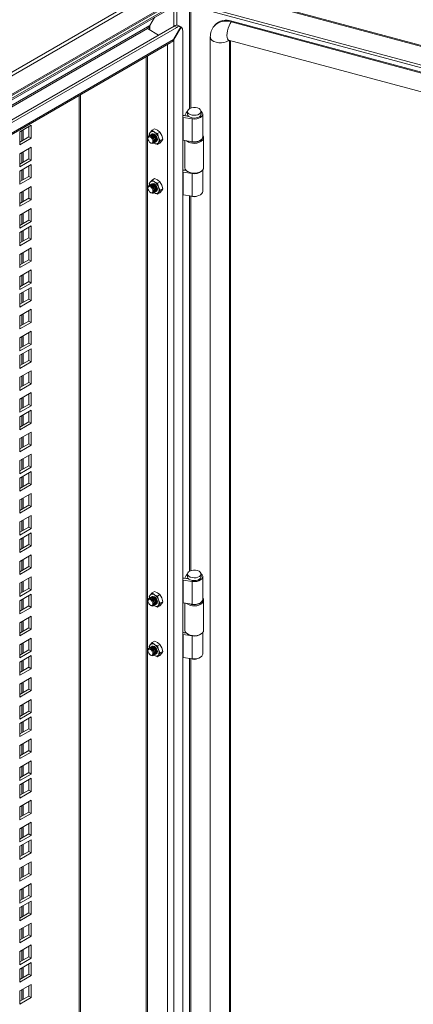
# Model space of a CAD drawing. Units: millimetres. Extents: x 63 to 8538, y 73 to 6060.
# Drawn here: x 6074 to 6260, y 4780 to 5246 of the extents above; entities that cross this region are included whole.
import ezdxf

# ---------------------------------------------------------------- set-up
doc = ezdxf.new("R2010")
doc.units = ezdxf.units.MM
doc.header["$LTSCALE"] = 5

msp = doc.modelspace()

# ---------------------------------------------------------------- linework, layer by layer
at = {"linetype": 'Continuous', "lineweight": 18}
for p, q in [((5337.88, 4798.58), (6212.15, 5303.29)), ((6212.68, 5301.9), (5338.21, 4797.08)), ((5338.13, 4787.62), (6211.9, 5292.04)), ((5338.21, 4788.37), (6212.68, 5293.19)), ((6169.97, 5266.58), (5352.64, 4794.74)), ((5353.15, 4794.33), (6168.59, 5265.08)), ((6644.29, 5131.14), (6161.64, 5261.07)), ((6644.67, 5131.49), (6162.18, 5261.38)), ((6151.16, 5255.02), (6638.41, 5123.86)), ((6146.88, 5243.06), (6146.88, 5252.55)), ((6148.33, 5243.57), (6148.33, 5253.38)), ((6149.62, 5254.13), (6638.41, 5122.55)), ((6154.21, 5252.89), (6154.21, 5204.05)), ((6154.85, 5204.35), (6154.85, 5252.72)), ((6137.68, 5247.23), (6135.46, 5243.39)), ((6135.56, 5243.33), (6137.88, 5247.35)), ((6174.35, 5245.54), (6174.02, 5245.12)), ((6624.61, 5124.33), (6174.35, 5245.54)), ((6135.46, 5243.39), (5781.38, 5038.98)), ((5781.72, 5038.4), (6134.33, 5241.95)), ((6147.1, 5243.18), (5791.57, 5037.94)), ((6148.23, 5242.53), (5792.7, 5037.29)), ((6139.64, 5238.88), (6134.33, 5241.95)), ((6135.56, 5241.24), (6135.56, 5243.33)), ((6150.18, 5242.76), (6146.77, 5236.86)), ((6146.87, 5236.8), (6150.28, 5242.7)), ((6147.1, 5243.18), (6148.23, 5242.53)), ((6149.05, 5243.41), (6150.18, 5242.76)), ((6150.18, 5242.76), (6150.28, 5242.7)), ((6151.06, 4679.77), (6151.06, 5240.9)), ((6166.26, 5243.58), (6165.93, 5243.16)), ((6624.27, 5123.91), (6174.02, 5245.12)), ((5792.7, 5032.45), (6146.77, 5236.86)), ((6146.87, 5236.8), (6146.53, 5236.45)), ((6146.87, 5236.8), (6146.87, 4679.04)), ((6164.14, 5237.99), (6164.14, 4688.62)), ((6172.77, 5236.56), (6592.12, 5123.68)), ((6173.29, 4687.45), (6173.29, 5236.42)), ((6173.63, 4687.87), (6173.63, 5236.33)), ((5792.41, 5031.58), (6145.4, 5235.36)), ((6143.93, 5234.51), (6143.93, 4680.74)), ((6133.82, 5228.67), (6133.82, 4686.46)), ((6134.43, 5229.03), (6134.43, 4686.22)), ((6102.07, 4691.66), (6102.07, 5210.35)), ((6102.68, 4692.51), (6102.68, 5210.7)), ((6151.31, 5199.89), (6155.51, 5199.25)), ((6151.31, 5199.89), (6151.31, 5189.12)), ((6151.73, 5200.79), (6153.88, 5200.45)), ((6152.07, 5200.85), (6152.7, 5202.11)), ((6153.61, 5200.59), (6152.07, 5200.85)), ((6152.07, 5200.73), (6152.07, 5200.85)), ((6153.34, 5202.78), (6153.34, 5201.48)), ((6153.61, 5200.59), (6153.65, 5200.68)), ((6153.61, 5200.5), (6153.61, 5200.59)), ((6155.51, 5199.25), (6155.51, 5188.47)), ((6159.74, 5201.48), (6159.74, 5202.78)), ((6160.54, 5190.7), (6160.54, 5201.48)), ((6079.36, 5196.27), (6073.98, 5193.17)), ((6075.6, 5189.2), (6075.6, 5194.1)), ((6078.23, 5190.71), (6078.23, 5195.61)), ((6079.36, 5190.06), (6079.36, 5196.27)), ((6136.55, 5193.85), (6137.67, 5194.5)), ((6137.67, 5194.5), (6139.18, 5193.86)), ((6073.98, 5193.17), (6073.98, 5186.96)), ((6073.98, 5188.27), (6078.23, 5190.71)), ((6073.98, 5186.96), (6079.36, 5190.06)), ((6074.92, 5193.7), (6074.92, 5188.8)), ((6078.23, 5190.71), (6079.36, 5190.06)), ((6134.62, 5190.25), (6134.62, 5189.96)), ((6135.24, 5191.99), (6135.69, 5192.81)), ((6135.4, 5191.38), (6135.24, 5191.99)), ((6135.46, 5191.41), (6135.39, 5191.37)), ((6135.69, 5192.81), (6136.55, 5193.85)), ((6135.88, 5191.66), (6135.81, 5191.62)), ((6136.31, 5191.9), (6136.23, 5191.86)), ((6137.65, 5192.98), (6136.55, 5193.85)), ((6139.16, 5192.35), (6137.65, 5192.98)), ((6140.28, 5192.99), (6139.16, 5192.35)), ((6139.16, 5192.35), (6139.61, 5190.55)), ((6139.18, 5193.86), (6140.28, 5192.99)), ((6139.61, 5190.55), (6140.47, 5188.98)), ((6140.28, 5192.99), (6141.14, 5191.43)), ((6141.59, 5189.63), (6140.47, 5188.98)), ((6141.14, 5191.43), (6141.59, 5189.63)), ((6141.59, 5189.63), (6141.14, 5188.81)), ((6160.94, 5176.11), (6160.94, 5190.26)), ((6079.36, 5185.88), (6073.98, 5182.78)), ((6078.23, 5180.33), (6078.23, 5185.23)), ((6079.36, 5179.68), (6079.36, 5185.88)), ((6135.78, 5187.95), (6136.03, 5187.81)), ((6137.39, 5187.91), (6137.46, 5187.95)), ((6137.65, 5187.76), (6137.4, 5187.92)), ((6137.65, 5187.76), (6137.43, 5187.93)), ((6139.16, 5187.12), (6137.65, 5187.76)), ((6137.81, 5188.15), (6137.88, 5188.19)), ((6138.23, 5188.4), (6138.31, 5188.44)), ((6139.61, 5187.93), (6139.16, 5187.12)), ((6139.16, 5187.12), (6140.28, 5187.77)), ((6140.47, 5188.98), (6139.61, 5187.93)), ((6141.14, 5188.81), (6140.28, 5187.77)), ((6155.51, 5188.47), (6151.31, 5189.12)), ((6152.14, 5188.99), (6152.14, 5176.11)), ((6073.98, 5182.78), (6073.98, 5176.57)), ((6073.98, 5177.88), (6078.23, 5180.33)), ((6074.92, 5183.32), (6074.92, 5178.42)), ((6075.6, 5178.81), (6075.6, 5183.71)), ((6078.23, 5180.33), (6079.36, 5179.68)), ((6073.98, 5176.57), (6079.36, 5179.68)), ((6079.36, 5177.62), (6073.98, 5174.52)), ((6078.23, 5172.07), (6078.23, 5176.96)), ((6079.36, 5171.41), (6079.36, 5177.62)), ((6152.07, 5175.04), (6152.29, 5175.48)), ((6073.98, 5174.52), (6073.98, 5168.31)), ((6073.98, 5169.62), (6078.23, 5172.07)), ((6073.98, 5168.31), (6079.36, 5171.41)), ((6074.92, 5175.05), (6074.92, 5170.15)), ((6075.6, 5170.55), (6075.6, 5175.45)), ((6078.23, 5172.07), (6079.36, 5171.41)), ((6136.55, 5170.34), (6137.67, 5170.99)), ((6137.67, 5170.99), (6139.18, 5170.35)), ((6151.31, 5174.09), (6155.51, 5173.44)), ((6151.31, 5174.09), (6151.31, 5163.31)), ((6152.75, 5174.83), (6151.73, 5174.98)), ((6152.63, 5174.95), (6152.07, 5175.04)), ((6152.07, 5174.93), (6152.07, 5175.04)), ((6153.43, 5174.32), (6153.72, 5174.16)), ((6155.51, 5162.66), (6155.51, 5173.44)), ((6159.37, 5174.16), (6159.66, 5174.32)), ((6160.54, 5164.9), (6160.54, 5175.06)), ((6079.36, 5167.23), (6073.98, 5164.13)), ((6078.23, 5161.68), (6078.23, 5166.58)), ((6079.36, 5161.03), (6079.36, 5167.23)), ((6134.62, 5166.74), (6134.62, 5166.45)), ((6135.69, 5169.29), (6135.24, 5168.48)), ((6135.24, 5168.48), (6135.4, 5167.84)), ((6135.46, 5167.9), (6135.39, 5167.85)), ((6136.55, 5170.34), (6135.69, 5169.29)), ((6135.88, 5168.14), (6135.81, 5168.1)), ((6136.31, 5168.39), (6136.23, 5168.34)), ((6137.65, 5169.47), (6136.55, 5170.34)), ((6139.16, 5168.83), (6137.65, 5169.47)), ((6140.28, 5169.48), (6139.16, 5168.83)), ((6139.61, 5167.03), (6139.16, 5168.83)), ((6139.18, 5170.35), (6140.28, 5169.48)), ((6140.47, 5165.46), (6139.61, 5167.03)), ((6141.14, 5167.91), (6140.28, 5169.48)), ((6141.59, 5166.11), (6141.14, 5167.91)), ((6073.98, 5164.13), (6073.98, 5157.92)), ((6073.98, 5159.23), (6078.23, 5161.68)), ((6074.92, 5164.67), (6074.92, 5159.77)), ((6075.6, 5160.16), (6075.6, 5165.06)), ((6078.23, 5161.68), (6079.36, 5161.03)), ((6135.78, 5164.43), (6136.03, 5164.29)), ((6137.39, 5164.39), (6137.46, 5164.43)), ((6137.65, 5164.24), (6137.4, 5164.4)), ((6137.43, 5164.42), (6137.65, 5164.24)), ((6137.65, 5164.24), (6139.16, 5163.6)), ((6137.81, 5164.64), (6137.88, 5164.68)), ((6138.23, 5164.88), (6138.31, 5164.92)), ((6139.16, 5163.6), (6139.61, 5164.42)), ((6140.28, 5164.25), (6139.16, 5163.6)), ((6139.61, 5164.42), (6140.47, 5165.46)), ((6140.28, 5164.25), (6141.14, 5165.3)), ((6141.59, 5166.11), (6140.47, 5165.46)), ((6141.14, 5165.3), (6141.59, 5166.11)), ((6155.51, 5162.66), (6151.31, 5163.31)), ((6154.21, 5162.87), (6154.21, 4985.22)), ((6154.85, 4985.52), (6154.85, 5162.77)), ((6073.98, 5157.92), (6079.36, 5161.03)), ((6079.36, 5156.84), (6073.98, 5153.74)), ((6079.36, 5150.64), (6079.36, 5156.84)), ((6073.98, 5153.74), (6073.98, 5147.54)), ((6074.92, 5154.28), (6074.92, 5149.38)), ((6075.6, 5149.77), (6075.6, 5154.67)), ((6078.23, 5151.29), (6078.23, 5156.19)), ((6073.98, 5148.84), (6078.23, 5151.29)), ((6073.98, 5147.54), (6079.36, 5150.64)), ((6079.36, 5148.58), (6073.98, 5145.48)), ((6078.23, 5151.29), (6079.36, 5150.64)), ((6078.23, 5143.03), (6078.23, 5147.93)), ((6079.36, 5142.38), (6079.36, 5148.58)), ((6073.98, 5145.48), (6073.98, 5139.27)), ((6073.98, 5140.58), (6078.23, 5143.03)), ((6074.92, 5146.02), (6074.92, 5141.12)), ((6075.6, 5141.51), (6075.6, 5146.41)), ((6078.23, 5143.03), (6079.36, 5142.38)), ((6073.98, 5139.27), (6079.36, 5142.38)), ((6079.36, 5138.2), (6073.98, 5135.09)), ((6079.36, 5131.99), (6079.36, 5138.2)), ((6073.98, 5135.09), (6073.98, 5128.89)), ((6074.92, 5135.63), (6074.92, 5130.73)), ((6075.6, 5131.12), (6075.6, 5136.02)), ((6078.23, 5132.64), (6078.23, 5137.54)), ((6073.98, 5130.19), (6078.23, 5132.64)), ((6073.98, 5128.89), (6079.36, 5131.99)), ((6078.23, 5132.64), (6079.36, 5131.99)), ((6079.36, 5127.81), (6073.98, 5124.71)), ((6073.98, 5124.71), (6073.98, 5118.5)), ((6074.92, 5125.25), (6074.92, 5120.35)), ((6075.6, 5120.74), (6075.6, 5125.64)), ((6078.23, 5122.26), (6078.23, 5127.16)), ((6079.36, 5121.6), (6079.36, 5127.81)), ((6073.98, 5119.81), (6078.23, 5122.26)), ((6073.98, 5118.5), (6079.36, 5121.6)), ((6078.23, 5122.26), (6079.36, 5121.6)), ((6079.36, 5119.55), (6073.98, 5116.44)), ((6073.98, 5116.44), (6073.98, 5110.24)), ((6074.92, 5116.98), (6074.92, 5112.08)), ((6075.6, 5112.47), (6075.6, 5117.37)), ((6078.23, 5113.99), (6078.23, 5118.89)), ((6079.36, 5113.34), (6079.36, 5119.55)), ((6073.98, 5111.54), (6078.23, 5113.99)), ((6073.98, 5110.24), (6079.36, 5113.34)), ((6078.23, 5113.99), (6079.36, 5113.34)), ((6079.36, 5109.16), (6073.98, 5106.06)), ((6073.98, 5106.06), (6073.98, 5099.85)), ((6074.92, 5106.6), (6074.92, 5101.7)), ((6075.6, 5102.09), (6075.6, 5106.99)), ((6078.23, 5103.61), (6078.23, 5108.51)), ((6079.36, 5102.95), (6079.36, 5109.16)), ((6073.98, 5101.16), (6078.23, 5103.61)), ((6073.98, 5099.85), (6079.36, 5102.95)), ((6078.23, 5103.61), (6079.36, 5102.95)), ((6079.36, 5098.77), (6073.98, 5095.67)), ((6075.6, 5091.7), (6075.6, 5096.6)), ((6078.23, 5093.22), (6078.23, 5098.12)), ((6079.36, 5092.57), (6079.36, 5098.77)), ((6073.98, 5095.67), (6073.98, 5089.46)), ((6073.98, 5090.77), (6078.23, 5093.22)), ((6073.98, 5089.46), (6079.36, 5092.57)), ((6074.92, 5096.21), (6074.92, 5091.31)), ((6078.23, 5093.22), (6079.36, 5092.57)), ((6079.36, 5090.51), (6073.98, 5087.41)), ((6073.98, 5087.41), (6073.98, 5081.2)), ((6074.92, 5087.95), (6074.92, 5083.05)), ((6075.6, 5083.44), (6075.6, 5088.34)), ((6078.23, 5084.96), (6078.23, 5089.86)), ((6079.36, 5084.3), (6079.36, 5090.51)), ((6073.98, 5082.51), (6078.23, 5084.96)), ((6073.98, 5081.2), (6079.36, 5084.3)), ((6078.23, 5084.96), (6079.36, 5084.3)), ((6079.36, 5080.12), (6073.98, 5077.02)), ((6075.6, 5073.05), (6075.6, 5077.95)), ((6078.23, 5074.57), (6078.23, 5079.47)), ((6079.36, 5073.92), (6079.36, 5080.12)), ((6073.98, 5077.02), (6073.98, 5070.81)), ((6073.98, 5072.12), (6078.23, 5074.57)), ((6073.98, 5070.81), (6079.36, 5073.92)), ((6074.92, 5077.56), (6074.92, 5072.66)), ((6078.23, 5074.57), (6079.36, 5073.92)), ((6079.36, 5069.74), (6073.98, 5066.63)), ((6078.23, 5064.18), (6078.23, 5069.08)), ((6079.36, 5063.53), (6079.36, 5069.74)), ((6073.98, 5066.63), (6073.98, 5060.43)), ((6073.98, 5061.73), (6078.23, 5064.18)), ((6074.92, 5067.17), (6074.92, 5062.27)), ((6075.6, 5062.67), (6075.6, 5067.56)), ((6078.23, 5064.18), (6079.36, 5063.53)), ((6073.98, 5060.43), (6079.36, 5063.53)), ((6079.36, 5061.47), (6073.98, 5058.37)), ((6075.6, 5054.4), (6075.6, 5059.3)), ((6078.23, 5055.92), (6078.23, 5060.82)), ((6079.36, 5055.27), (6079.36, 5061.47)), ((6073.98, 5058.37), (6073.98, 5052.16)), ((6073.98, 5053.47), (6078.23, 5055.92)), ((6073.98, 5052.16), (6079.36, 5055.27)), ((6074.92, 5058.91), (6074.92, 5054.01)), ((6078.23, 5055.92), (6079.36, 5055.27)), ((6079.36, 5051.09), (6073.98, 5047.98)), ((6078.23, 5045.53), (6078.23, 5050.43)), ((6079.36, 5044.88), (6079.36, 5051.09)), ((6073.98, 5047.98), (6073.98, 5041.78)), ((6073.98, 5043.08), (6078.23, 5045.53)), ((6074.92, 5048.52), (6074.92, 5043.62)), ((6075.6, 5044.02), (6075.6, 5048.91)), ((6078.23, 5045.53), (6079.36, 5044.88)), ((6073.98, 5041.78), (6079.36, 5044.88)), ((6079.36, 5040.7), (6073.98, 5037.6)), ((6079.36, 5034.49), (6079.36, 5040.7)), ((6073.98, 5037.6), (6073.98, 5031.39)), ((6074.92, 5038.14), (6074.92, 5033.24)), ((6075.6, 5033.63), (6075.6, 5038.53)), ((6078.23, 5035.15), (6078.23, 5040.05)), ((6073.98, 5032.7), (6078.23, 5035.15)), ((6073.98, 5031.39), (6079.36, 5034.49)), ((6079.36, 5032.44), (6073.98, 5029.33)), ((6078.23, 5035.15), (6079.36, 5034.49)), ((6078.23, 5026.88), (6078.23, 5031.78)), ((6079.36, 5026.23), (6079.36, 5032.44)), ((6073.98, 5029.33), (6073.98, 5023.13)), ((6073.98, 5024.43), (6078.23, 5026.88)), ((6074.92, 5029.87), (6074.92, 5024.97)), ((6075.6, 5025.37), (6075.6, 5030.27)), ((6078.23, 5026.88), (6079.36, 5026.23)), ((6073.98, 5023.13), (6079.36, 5026.23)), ((6079.36, 5022.05), (6073.98, 5018.95)), ((6079.36, 5015.84), (6079.36, 5022.05)), ((6073.98, 5018.95), (6073.98, 5012.74)), ((6074.92, 5019.49), (6074.92, 5014.59)), ((6075.6, 5014.98), (6075.6, 5019.88)), ((6078.23, 5016.5), (6078.23, 5021.4)), ((6073.98, 5014.05), (6078.23, 5016.5)), ((6073.98, 5012.74), (6079.36, 5015.84)), ((6078.23, 5016.5), (6079.36, 5015.84)), ((6079.36, 5011.66), (6073.98, 5008.56)), ((6073.98, 5008.56), (6073.98, 5002.36)), ((6074.92, 5009.1), (6074.92, 5004.2)), ((6075.6, 5004.59), (6075.6, 5009.49)), ((6078.23, 5006.11), (6078.23, 5011.01)), ((6079.36, 5005.46), (6079.36, 5011.66)), ((6073.98, 5003.66), (6078.23, 5006.11)), ((6073.98, 5002.36), (6079.36, 5005.46)), ((6079.36, 5003.4), (6073.98, 5000.3)), ((6078.23, 5006.11), (6079.36, 5005.46)), ((6079.36, 4997.19), (6079.36, 5003.4)), ((6073.98, 5000.3), (6073.98, 4994.09)), ((6074.92, 5000.84), (6074.92, 4995.94)), ((6075.6, 4996.33), (6075.6, 5001.23)), ((6078.23, 4997.85), (6078.23, 5002.75)), ((6073.98, 4995.4), (6078.23, 4997.85)), ((6073.98, 4994.09), (6079.36, 4997.19)), ((6078.23, 4997.85), (6079.36, 4997.19)), ((6079.36, 4993.01), (6073.98, 4989.91)), ((6073.98, 4989.91), (6073.98, 4983.71)), ((6074.92, 4990.45), (6074.92, 4985.55)), ((6075.6, 4985.94), (6075.6, 4990.84)), ((6078.23, 4987.46), (6078.23, 4992.36)), ((6079.36, 4986.81), (6079.36, 4993.01)), ((6073.98, 4985.01), (6078.23, 4987.46)), ((6073.98, 4983.71), (6079.36, 4986.81)), ((6078.23, 4987.46), (6079.36, 4986.81)), ((6079.36, 4982.63), (6073.98, 4979.53)), ((6074.92, 4980.06), (6074.92, 4975.16)), ((6075.6, 4975.56), (6075.6, 4980.46)), ((6078.23, 4977.08), (6078.23, 4981.97)), ((6079.36, 4976.42), (6079.36, 4982.63)), ((6151.31, 4981.06), (6155.51, 4980.41)), ((6151.31, 4981.06), (6151.31, 4970.28)), ((6151.73, 4981.95), (6153.88, 4981.62)), ((6152.07, 4982.01), (6152.7, 4983.28)), ((6153.61, 4981.76), (6152.07, 4982.01)), ((6152.07, 4981.9), (6152.07, 4982.01)), ((6153.34, 4983.95), (6153.34, 4982.64)), ((6153.61, 4981.76), (6153.65, 4981.85)), ((6153.61, 4981.66), (6153.61, 4981.76)), ((6155.51, 4980.41), (6155.51, 4969.63)), ((6159.74, 4982.64), (6159.74, 4983.95)), ((6160.54, 4971.87), (6160.54, 4982.64)), ((6073.98, 4979.53), (6073.98, 4973.32)), ((6073.98, 4974.63), (6078.23, 4977.08)), ((6073.98, 4973.32), (6079.36, 4976.42)), ((6078.23, 4977.08), (6079.36, 4976.42)), ((6136.55, 4975.02), (6137.67, 4975.67)), ((6137.67, 4975.67), (6139.18, 4975.03)), ((6079.36, 4974.36), (6073.98, 4971.26)), ((6073.98, 4971.26), (6073.98, 4965.06)), ((6074.92, 4971.8), (6074.92, 4966.9)), ((6075.6, 4967.29), (6075.6, 4972.19)), ((6078.23, 4968.81), (6078.23, 4973.71)), ((6079.36, 4968.16), (6079.36, 4974.36)), ((6134.62, 4971.42), (6134.62, 4971.13)), ((6135.24, 4973.16), (6135.69, 4973.97)), ((6135.4, 4972.54), (6135.24, 4973.16)), ((6135.46, 4972.58), (6135.39, 4972.54)), ((6135.69, 4973.97), (6136.55, 4975.02)), ((6135.88, 4972.82), (6135.81, 4972.78)), ((6136.31, 4973.07), (6136.23, 4973.03)), ((6137.65, 4974.15), (6136.55, 4975.02)), ((6139.16, 4973.51), (6137.65, 4974.15)), ((6140.28, 4974.16), (6139.16, 4973.51)), ((6139.16, 4973.51), (6139.61, 4971.71)), ((6139.18, 4975.03), (6140.28, 4974.16)), ((6139.61, 4971.71), (6140.47, 4970.15)), ((6140.28, 4974.16), (6141.14, 4972.59)), ((6141.59, 4970.79), (6140.47, 4970.15)), ((6141.14, 4972.59), (6141.59, 4970.79)), ((6141.59, 4970.79), (6141.14, 4969.98)), ((6160.94, 4957.28), (6160.94, 4971.42)), ((6073.98, 4966.36), (6078.23, 4968.81)), ((6073.98, 4965.06), (6079.36, 4968.16)), ((6078.23, 4968.81), (6079.36, 4968.16)), ((6135.78, 4969.12), (6136.03, 4968.97)), ((6137.39, 4969.07), (6137.46, 4969.12)), ((6137.65, 4968.92), (6137.4, 4969.08)), ((6137.65, 4968.92), (6137.43, 4969.1)), ((6139.16, 4968.29), (6137.65, 4968.92)), ((6137.81, 4969.32), (6137.88, 4969.36)), ((6138.23, 4969.56), (6138.31, 4969.61)), ((6139.61, 4969.1), (6139.16, 4968.29)), ((6139.16, 4968.29), (6140.28, 4968.93)), ((6140.47, 4970.15), (6139.61, 4969.1)), ((6141.14, 4969.98), (6140.28, 4968.93)), ((6155.51, 4969.63), (6151.31, 4970.28)), ((6152.14, 4970.16), (6152.14, 4957.28)), ((6079.36, 4963.98), (6073.98, 4960.88)), ((6074.92, 4961.41), (6074.92, 4956.51)), ((6075.6, 4956.91), (6075.6, 4961.81)), ((6078.23, 4958.43), (6078.23, 4963.32)), ((6079.36, 4957.77), (6079.36, 4963.98)), ((6073.98, 4960.88), (6073.98, 4954.67)), ((6073.98, 4955.98), (6078.23, 4958.43)), ((6073.98, 4954.67), (6079.36, 4957.77)), ((6078.23, 4958.43), (6079.36, 4957.77)), ((6152.07, 4956.21), (6152.29, 4956.64)), ((6079.36, 4953.59), (6073.98, 4950.49)), ((6078.23, 4948.04), (6078.23, 4952.94)), ((6079.36, 4947.39), (6079.36, 4953.59)), ((6136.55, 4951.5), (6137.67, 4952.15)), ((6137.67, 4952.15), (6139.18, 4951.52)), ((6151.31, 4955.26), (6155.51, 4954.61)), ((6151.31, 4955.26), (6151.31, 4944.48)), ((6152.75, 4955.99), (6151.73, 4956.15)), ((6152.63, 4956.12), (6152.07, 4956.21)), ((6152.07, 4956.1), (6152.07, 4956.21)), ((6153.43, 4955.49), (6153.72, 4955.32)), ((6155.51, 4943.83), (6155.51, 4954.61)), ((6159.37, 4955.32), (6159.66, 4955.49)), ((6160.54, 4946.06), (6160.54, 4956.22)), ((6073.98, 4950.49), (6073.98, 4944.28)), ((6073.98, 4945.59), (6078.23, 4948.04)), ((6073.98, 4944.28), (6079.36, 4947.39)), ((6074.92, 4951.03), (6074.92, 4946.13)), ((6075.6, 4946.52), (6075.6, 4951.42)), ((6078.23, 4948.04), (6079.36, 4947.39)), ((6134.62, 4947.9), (6134.62, 4947.61)), ((6135.69, 4950.46), (6135.24, 4949.65)), ((6135.24, 4949.65), (6135.4, 4949.03)), ((6135.46, 4949.06), (6135.39, 4949.02)), ((6136.55, 4951.5), (6135.69, 4950.46)), ((6135.88, 4949.31), (6135.81, 4949.27)), ((6136.31, 4949.55), (6136.23, 4949.51)), ((6137.65, 4950.63), (6136.55, 4951.5)), ((6139.16, 4950), (6137.65, 4950.63)), ((6140.28, 4950.64), (6139.16, 4950)), ((6139.61, 4948.2), (6139.16, 4950)), ((6139.18, 4951.52), (6140.28, 4950.64)), ((6140.47, 4946.63), (6139.61, 4948.2)), ((6141.14, 4949.08), (6140.28, 4950.64)), ((6141.59, 4947.28), (6140.47, 4946.63)), ((6141.59, 4947.28), (6141.14, 4949.08)), ((6141.14, 4946.46), (6141.59, 4947.28)), ((6079.36, 4945.33), (6073.98, 4942.23)), ((6074.92, 4942.76), (6074.92, 4937.87)), ((6075.6, 4938.26), (6075.6, 4943.16)), ((6078.23, 4939.78), (6078.23, 4944.68)), ((6079.36, 4939.12), (6079.36, 4945.33)), ((6135.78, 4945.6), (6136.03, 4945.46)), ((6137.39, 4945.56), (6137.46, 4945.6)), ((6137.65, 4945.41), (6137.4, 4945.57)), ((6137.43, 4945.58), (6137.65, 4945.41)), ((6137.65, 4945.41), (6139.16, 4944.77)), ((6137.81, 4945.8), (6137.88, 4945.84)), ((6138.23, 4946.05), (6138.31, 4946.09)), ((6139.16, 4944.77), (6139.61, 4945.58)), ((6140.28, 4945.42), (6139.16, 4944.77)), ((6139.61, 4945.58), (6140.47, 4946.63)), ((6140.28, 4945.42), (6141.14, 4946.46)), ((6155.51, 4943.83), (6151.31, 4944.48)), ((6154.21, 4944.03), (6154.21, 4766.38)), ((6154.85, 4766.68), (6154.85, 4943.93)), ((6073.98, 4942.23), (6073.98, 4936.02)), ((6073.98, 4937.33), (6078.23, 4939.78)), ((6073.98, 4936.02), (6079.36, 4939.12)), ((6078.23, 4939.78), (6079.36, 4939.12)), ((6079.36, 4934.94), (6073.98, 4931.84)), ((6078.23, 4929.39), (6078.23, 4934.29)), ((6079.36, 4928.74), (6079.36, 4934.94)), ((6073.98, 4931.84), (6073.98, 4925.63)), ((6073.98, 4926.94), (6078.23, 4929.39)), ((6073.98, 4925.63), (6079.36, 4928.74)), ((6074.92, 4932.38), (6074.92, 4927.48)), ((6075.6, 4927.87), (6075.6, 4932.77)), ((6078.23, 4929.39), (6079.36, 4928.74)), ((6079.36, 4924.56), (6073.98, 4921.45)), ((6078.23, 4919), (6078.23, 4923.9)), ((6079.36, 4918.35), (6079.36, 4924.56)), ((6073.98, 4921.45), (6073.98, 4915.25)), ((6074.92, 4921.99), (6074.92, 4917.09)), ((6075.6, 4917.48), (6075.6, 4922.38)), ((6073.98, 4916.55), (6078.23, 4919)), ((6073.98, 4915.25), (6079.36, 4918.35)), ((6079.36, 4916.29), (6073.98, 4913.19)), ((6078.23, 4919), (6079.36, 4918.35)), ((6078.23, 4910.74), (6078.23, 4915.64)), ((6079.36, 4910.09), (6079.36, 4916.29)), ((6073.98, 4913.19), (6073.98, 4906.98)), ((6073.98, 4908.29), (6078.23, 4910.74)), ((6073.98, 4906.98), (6079.36, 4910.09)), ((6074.92, 4913.73), (6074.92, 4908.83)), ((6075.6, 4909.22), (6075.6, 4914.12)), ((6078.23, 4910.74), (6079.36, 4910.09)), ((6079.36, 4905.91), (6073.98, 4902.8)), ((6079.36, 4899.7), (6079.36, 4905.91)), ((6073.98, 4902.8), (6073.98, 4896.6)), ((6074.92, 4903.34), (6074.92, 4898.44)), ((6075.6, 4898.83), (6075.6, 4903.73)), ((6078.23, 4900.35), (6078.23, 4905.25)), ((6073.98, 4897.9), (6078.23, 4900.35)), ((6073.98, 4896.6), (6079.36, 4899.7)), ((6078.23, 4900.35), (6079.36, 4899.7)), ((6079.36, 4895.52), (6073.98, 4892.42)), ((6073.98, 4892.42), (6073.98, 4886.21)), ((6074.92, 4892.96), (6074.92, 4888.06)), ((6075.6, 4888.45), (6075.6, 4893.35)), ((6078.23, 4889.97), (6078.23, 4894.87)), ((6079.36, 4889.31), (6079.36, 4895.52)), ((6073.98, 4887.52), (6078.23, 4889.97)), ((6073.98, 4886.21), (6079.36, 4889.31)), ((6079.36, 4887.26), (6073.98, 4884.15)), ((6078.23, 4889.97), (6079.36, 4889.31)), ((6079.36, 4881.05), (6079.36, 4887.26)), ((6073.98, 4884.15), (6073.98, 4877.95)), ((6074.92, 4884.69), (6074.92, 4879.79)), ((6075.6, 4880.18), (6075.6, 4885.08)), ((6078.23, 4881.7), (6078.23, 4886.6)), ((6073.98, 4879.25), (6078.23, 4881.7)), ((6073.98, 4877.95), (6079.36, 4881.05)), ((6078.23, 4881.7), (6079.36, 4881.05)), ((6079.36, 4876.87), (6073.98, 4873.77)), ((6073.98, 4873.77), (6073.98, 4867.56)), ((6074.92, 4874.31), (6074.92, 4869.41)), ((6075.6, 4869.8), (6075.6, 4874.7)), ((6078.23, 4871.32), (6078.23, 4876.22)), ((6079.36, 4870.66), (6079.36, 4876.87)), ((6073.98, 4868.87), (6078.23, 4871.32)), ((6073.98, 4867.56), (6079.36, 4870.66)), ((6078.23, 4871.32), (6079.36, 4870.66)), ((6079.36, 4866.48), (6073.98, 4863.38)), ((6073.98, 4863.38), (6073.98, 4857.17)), ((6074.92, 4863.92), (6074.92, 4859.02)), ((6075.6, 4859.41), (6075.6, 4864.31)), ((6078.23, 4860.93), (6078.23, 4865.83)), ((6079.36, 4860.28), (6079.36, 4866.48)), ((6073.98, 4858.48), (6078.23, 4860.93)), ((6073.98, 4857.17), (6079.36, 4860.28)), ((6078.23, 4860.93), (6079.36, 4860.28)), ((6079.36, 4858.22), (6073.98, 4855.12)), ((6073.98, 4855.12), (6073.98, 4848.91)), ((6074.92, 4855.66), (6074.92, 4850.76)), ((6075.6, 4851.15), (6075.6, 4856.05)), ((6078.23, 4852.67), (6078.23, 4857.57)), ((6079.36, 4852.01), (6079.36, 4858.22)), ((6073.98, 4850.22), (6078.23, 4852.67)), ((6073.98, 4848.91), (6079.36, 4852.01)), ((6078.23, 4852.67), (6079.36, 4852.01)), ((6079.36, 4847.83), (6073.98, 4844.73)), ((6073.98, 4844.73), (6073.98, 4838.53)), ((6074.92, 4845.27), (6074.92, 4840.37)), ((6075.6, 4840.76), (6075.6, 4845.66)), ((6078.23, 4842.28), (6078.23, 4847.18)), ((6079.36, 4841.63), (6079.36, 4847.83)), ((6073.98, 4839.83), (6078.23, 4842.28)), ((6073.98, 4838.53), (6079.36, 4841.63)), ((6078.23, 4842.28), (6079.36, 4841.63)), ((6079.36, 4837.45), (6073.98, 4834.34)), ((6078.23, 4831.89), (6078.23, 4836.79)), ((6079.36, 4831.24), (6079.36, 4837.45)), ((6073.98, 4834.34), (6073.98, 4828.14)), ((6073.98, 4829.45), (6078.23, 4831.89)), ((6073.98, 4828.14), (6079.36, 4831.24)), ((6074.92, 4834.88), (6074.92, 4829.98)), ((6075.6, 4830.38), (6075.6, 4835.28)), ((6078.23, 4831.89), (6079.36, 4831.24)), ((6079.36, 4829.18), (6073.98, 4826.08)), ((6073.98, 4826.08), (6073.98, 4819.88)), ((6074.92, 4826.62), (6074.92, 4821.72)), ((6075.6, 4822.11), (6075.6, 4827.01)), ((6078.23, 4823.63), (6078.23, 4828.53)), ((6079.36, 4822.98), (6079.36, 4829.18)), ((6073.98, 4821.18), (6078.23, 4823.63)), ((6073.98, 4819.88), (6079.36, 4822.98)), ((6078.23, 4823.63), (6079.36, 4822.98)), ((6079.36, 4818.8), (6073.98, 4815.69)), ((6078.23, 4813.24), (6078.23, 4818.14)), ((6079.36, 4812.59), (6079.36, 4818.8)), ((6073.98, 4815.69), (6073.98, 4809.49)), ((6073.98, 4810.8), (6078.23, 4813.24)), ((6073.98, 4809.49), (6079.36, 4812.59)), ((6074.92, 4816.23), (6074.92, 4811.33)), ((6075.6, 4811.73), (6075.6, 4816.63)), ((6078.23, 4813.24), (6079.36, 4812.59)), ((6079.36, 4808.41), (6073.98, 4805.31)), ((6078.23, 4802.86), (6078.23, 4807.76)), ((6079.36, 4802.2), (6079.36, 4808.41)), ((6073.98, 4805.31), (6073.98, 4799.1)), ((6073.98, 4800.41), (6078.23, 4802.86)), ((6074.92, 4805.85), (6074.92, 4800.95)), ((6075.6, 4801.34), (6075.6, 4806.24)), ((6078.23, 4802.86), (6079.36, 4802.2)), ((6073.98, 4799.1), (6079.36, 4802.2)), ((6079.36, 4800.15), (6073.98, 4797.04)), ((6078.23, 4794.59), (6078.23, 4799.49)), ((6079.36, 4793.94), (6079.36, 4800.15)), ((6073.98, 4797.04), (6073.98, 4790.84)), ((6073.98, 4792.15), (6078.23, 4794.59)), ((6073.98, 4790.84), (6079.36, 4793.94)), ((6074.92, 4797.58), (6074.92, 4792.68)), ((6075.6, 4793.08), (6075.6, 4797.98)), ((6078.23, 4794.59), (6079.36, 4793.94)), ((6079.36, 4789.76), (6073.98, 4786.66)), ((6078.23, 4784.21), (6078.23, 4789.11)), ((6079.36, 4783.56), (6079.36, 4789.76)), ((6073.98, 4786.66), (6073.98, 4780.45)), ((6073.98, 4781.76), (6078.23, 4784.21)), ((6074.92, 4787.2), (6074.92, 4782.3)), ((6075.6, 4782.69), (6075.6, 4787.59)), ((6078.23, 4784.21), (6079.36, 4783.56)), ((6073.98, 4780.45), (6079.36, 4783.56))]:
    msp.add_line(p, q, dxfattribs=at)
at = {"linetype": 'Continuous', "lineweight": 18, "flags": 128}
for points in [[(6135.46, 5243.39), (6134.82, 5242.63), (6134.33, 5241.95)], [(6134.42, 5241.9), (6134.5, 5242.13), (6134.64, 5242.37)], [(6135.56, 5241.24), (6135.42, 5242.28), (6135.56, 5243.33)], [(6174.02, 5245.12), (6173.49, 5244.34), (6173, 5243.34), (6172.58, 5242.2), (6172.26, 5240.98), (6172.06, 5239.79), (6171.99, 5238.69), (6172.06, 5237.76), (6172.26, 5237.06), (6172.58, 5236.65), (6172.77, 5236.56)], [(6164.14, 5237.99), (6164.16, 5237.75), (6164.43, 5237.05), (6165.01, 5236.4), (6165.86, 5235.87), (6166.91, 5235.48), (6168.11, 5235.26), (6169.36, 5235.23), (6170.58, 5235.39), (6171.69, 5235.72), (6172.62, 5236.21), (6172.99, 5236.5)], [(6172.59, 5236.6), (6172.58, 5236.6), (6172.72, 5236.58), (6172.77, 5236.56)], [(6158.81, 5204.09), (6159.37, 5203.65), (6159.69, 5203.13), (6159.72, 5202.58), (6159.48, 5202.04), (6158.97, 5201.58), (6158.25, 5201.22), (6157.37, 5201), (6156.42, 5200.94), (6155.49, 5201.04), (6154.64, 5201.3), (6153.97, 5201.69), (6153.52, 5202.17), (6153.35, 5202.71), (6153.45, 5203.26), (6153.83, 5203.77), (6154.46, 5204.18), (6155.26, 5204.48), (6156.19, 5204.62), (6157.14, 5204.6), (6158.04, 5204.42), (6158.81, 5204.09)], [(6153.35, 5202.86), (6153.15, 5202.69), (6152.7, 5202.11)], [(6153.34, 5201.48), (6153.35, 5201.41), (6153.52, 5200.87), (6153.97, 5200.38), (6154.64, 5199.99), (6155.49, 5199.73), (6156.42, 5199.63), (6157.37, 5199.69), (6158.25, 5199.91), (6158.97, 5200.27), (6159.48, 5200.74), (6159.72, 5201.27), (6159.74, 5201.48)], [(6155.51, 5199.25), (6156.6, 5199.17), (6157.69, 5199.26), (6158.69, 5199.53), (6159.53, 5199.94), (6160.14, 5200.47), (6160.48, 5201.07), (6160.52, 5201.71), (6160.26, 5202.33), (6159.74, 5202.86)], [(6134.62, 5190.25), (6134.73, 5190.81), (6135.04, 5191.17), (6135.49, 5191.25), (6136.03, 5191.07), (6136.57, 5190.63), (6137.03, 5190.01), (6137.34, 5189.31), (6137.45, 5188.62), (6137.34, 5188.06), (6137.03, 5187.71), (6136.58, 5187.62), (6136.04, 5187.81), (6136.03, 5187.81)], [(6135.78, 5187.95), (6135.34, 5188.31), (6134.96, 5188.82), (6134.71, 5189.4), (6134.62, 5189.96), (6134.71, 5190.43), (6134.96, 5190.72), (6135.34, 5190.79), (6135.78, 5190.63), (6136.23, 5190.28), (6136.61, 5189.77), (6136.86, 5189.19), (6136.95, 5188.62), (6136.86, 5188.16), (6136.61, 5187.87), (6136.23, 5187.8), (6135.78, 5187.95)], [(6135.22, 5191.24), (6135.39, 5191.37), (6135.84, 5191.46), (6136.39, 5191.27), (6136.93, 5190.84), (6137.39, 5190.22), (6137.69, 5189.51), (6137.8, 5188.82), (6137.69, 5188.26), (6137.39, 5187.91), (6137.19, 5187.83)], [(6135.46, 5191.41), (6135.91, 5191.5), (6136.46, 5191.31), (6137, 5190.88), (6137.46, 5190.26), (6137.76, 5189.55), (6137.87, 5188.87), (6137.76, 5188.3), (6137.46, 5187.95), (6137.46, 5187.95)], [(6135.65, 5191.49), (6135.81, 5191.62), (6136.27, 5191.71), (6136.81, 5191.52), (6137.35, 5191.08), (6137.81, 5190.46), (6138.12, 5189.75), (6138.22, 5189.07), (6138.12, 5188.5), (6137.81, 5188.15), (6137.62, 5188.08)], [(6135.88, 5191.66), (6136.34, 5191.75), (6136.88, 5191.56), (6137.42, 5191.12), (6137.88, 5190.5), (6138.19, 5189.8), (6138.3, 5189.11), (6138.19, 5188.55), (6137.88, 5188.19), (6137.88, 5188.19)], [(6136.07, 5191.73), (6136.23, 5191.86), (6136.69, 5191.95), (6137.23, 5191.76), (6137.78, 5191.33), (6138.23, 5190.71), (6138.54, 5190), (6138.65, 5189.31), (6138.54, 5188.75), (6138.23, 5188.4), (6138.04, 5188.32)], [(6136.31, 5191.9), (6136.76, 5191.99), (6137.3, 5191.8), (6137.85, 5191.37), (6138.3, 5190.75), (6138.61, 5190.04), (6138.72, 5189.36), (6138.61, 5188.79), (6138.31, 5188.44), (6138.31, 5188.44)], [(6137.65, 5192), (6137.11, 5192.19), (6136.65, 5192.1), (6136.49, 5191.98)], [(6136.5, 5191.98), (6136.66, 5192.11), (6137.12, 5192.19), (6137.66, 5192.01), (6138.2, 5191.57), (6138.66, 5190.95), (6138.96, 5190.24), (6139.07, 5189.56), (6138.96, 5188.99), (6138.66, 5188.64), (6138.47, 5188.57)], [(6137.66, 5192), (6137.12, 5192.18), (6136.67, 5192.09), (6136.52, 5191.98)], [(6138.46, 5188.56), (6138.65, 5188.64), (6138.96, 5188.99), (6139.07, 5189.55), (6138.96, 5190.24), (6138.65, 5190.95), (6138.19, 5191.57), (6137.65, 5192)], [(6138.48, 5188.59), (6138.65, 5188.65), (6138.96, 5189), (6139.06, 5189.56), (6138.96, 5190.25), (6138.65, 5190.95), (6138.2, 5191.56), (6137.66, 5192)], [(6155.51, 5188.47), (6156.6, 5188.39), (6157.69, 5188.49), (6158.69, 5188.75), (6159.53, 5189.16), (6160.14, 5189.69), (6160.48, 5190.29), (6160.54, 5190.7)], [(6160.11, 5189.54), (6160.47, 5190.14), (6160.54, 5190.64)], [(6152.14, 5176.11), (6152.15, 5175.97), (6152.36, 5175.32), (6152.86, 5174.72), (6153.61, 5174.22), (6154.56, 5173.85), (6155.64, 5173.63), (6156.79, 5173.58), (6157.92, 5173.7), (6158.95, 5173.99), (6159.82, 5174.42), (6160.47, 5174.97)], [(6160.47, 5174.97), (6160.85, 5175.59), (6160.94, 5176.11)], [(6134.62, 5166.74), (6134.73, 5167.3), (6135.04, 5167.65), (6135.49, 5167.74), (6136.03, 5167.55), (6136.57, 5167.12), (6137.03, 5166.5), (6137.34, 5165.79), (6137.45, 5165.11), (6137.34, 5164.54), (6137.03, 5164.19), (6136.58, 5164.1), (6136.04, 5164.29), (6136.03, 5164.29)], [(6135.78, 5164.43), (6135.34, 5164.79), (6134.96, 5165.3), (6134.71, 5165.88), (6134.62, 5166.45), (6134.71, 5166.91), (6134.96, 5167.2), (6135.34, 5167.27), (6135.78, 5167.12), (6136.23, 5166.76), (6136.61, 5166.25), (6136.86, 5165.67), (6136.95, 5165.1), (6136.86, 5164.64), (6136.61, 5164.35), (6136.23, 5164.28), (6135.78, 5164.43)], [(6135.22, 5167.72), (6135.39, 5167.85), (6135.84, 5167.94), (6136.39, 5167.76), (6136.93, 5167.32), (6137.39, 5166.7), (6137.69, 5165.99), (6137.8, 5165.31), (6137.69, 5164.74), (6137.39, 5164.39), (6137.19, 5164.31)], [(6135.46, 5167.9), (6135.91, 5167.99), (6136.46, 5167.8), (6137, 5167.36), (6137.46, 5166.74), (6137.76, 5166.04), (6137.87, 5165.35), (6137.76, 5164.79), (6137.46, 5164.43), (6137.46, 5164.43)], [(6135.65, 5167.97), (6135.81, 5168.1), (6136.27, 5168.19), (6136.81, 5168), (6137.35, 5167.56), (6137.81, 5166.94), (6138.12, 5166.24), (6138.22, 5165.55), (6138.12, 5164.99), (6137.81, 5164.64), (6137.62, 5164.56)], [(6135.88, 5168.14), (6136.34, 5168.23), (6136.88, 5168.04), (6137.42, 5167.61), (6137.88, 5166.99), (6138.19, 5166.28), (6138.3, 5165.59), (6138.19, 5165.03), (6137.88, 5164.68), (6137.88, 5164.68)], [(6136.07, 5168.22), (6136.23, 5168.34), (6136.69, 5168.43), (6137.23, 5168.25), (6137.78, 5167.81), (6138.23, 5167.19), (6138.54, 5166.48), (6138.65, 5165.8), (6138.54, 5165.23), (6138.23, 5164.88), (6138.04, 5164.81)], [(6136.31, 5168.39), (6136.76, 5168.48), (6137.3, 5168.29), (6137.85, 5167.85), (6138.3, 5167.23), (6138.61, 5166.53), (6138.72, 5165.84), (6138.61, 5165.28), (6138.31, 5164.92), (6138.31, 5164.92)], [(6137.65, 5168.49), (6137.11, 5168.67), (6136.65, 5168.59), (6136.49, 5168.46)], [(6136.5, 5168.46), (6136.66, 5168.59), (6137.12, 5168.68), (6137.66, 5168.49), (6138.2, 5168.05), (6138.66, 5167.43), (6138.96, 5166.73), (6139.07, 5166.04), (6138.96, 5165.48), (6138.66, 5165.13), (6138.47, 5165.05)], [(6137.66, 5168.48), (6137.12, 5168.67), (6136.67, 5168.58), (6136.52, 5168.47)], [(6138.46, 5165.05), (6138.65, 5165.12), (6138.96, 5165.47), (6139.07, 5166.04), (6138.96, 5166.72), (6138.65, 5167.43), (6138.19, 5168.05), (6137.65, 5168.49)], [(6138.48, 5165.07), (6138.65, 5165.14), (6138.96, 5165.49), (6139.06, 5166.05), (6138.96, 5166.73), (6138.65, 5167.43), (6138.2, 5168.05), (6137.66, 5168.48)], [(6155.51, 5162.66), (6156.6, 5162.59), (6157.69, 5162.68), (6158.69, 5162.95), (6159.53, 5163.36), (6160.14, 5163.89), (6160.48, 5164.49), (6160.54, 5164.9)], [(6158.81, 4985.26), (6159.37, 4984.81), (6159.69, 4984.29), (6159.72, 4983.74), (6159.48, 4983.21), (6158.97, 4982.74), (6158.25, 4982.39), (6157.37, 4982.17), (6156.42, 4982.1), (6155.49, 4982.21), (6154.64, 4982.46), (6153.97, 4982.85), (6153.52, 4983.34), (6153.35, 4983.88), (6153.45, 4984.43), (6153.83, 4984.93), (6154.46, 4985.35), (6155.26, 4985.64), (6156.19, 4985.79), (6157.14, 4985.77), (6158.04, 4985.58), (6158.81, 4985.26)], [(6153.35, 4984.03), (6153.15, 4983.86), (6152.7, 4983.28)], [(6153.34, 4982.64), (6153.35, 4982.57), (6153.52, 4982.03), (6153.97, 4981.55), (6154.64, 4981.16), (6155.49, 4980.9), (6156.42, 4980.8), (6157.37, 4980.86), (6158.25, 4981.08), (6158.97, 4981.44), (6159.48, 4981.9), (6159.72, 4982.44), (6159.74, 4982.64)], [(6155.51, 4980.41), (6156.6, 4980.33), (6157.69, 4980.43), (6158.69, 4980.7), (6159.53, 4981.11), (6160.14, 4981.64), (6160.48, 4982.24), (6160.52, 4982.88), (6160.26, 4983.49), (6159.74, 4984.03)], [(6134.62, 4971.42), (6134.73, 4971.98), (6135.04, 4972.33), (6135.49, 4972.42), (6136.03, 4972.23), (6136.57, 4971.8), (6137.03, 4971.18), (6137.34, 4970.48), (6137.45, 4969.79), (6137.34, 4969.23), (6137.03, 4968.87), (6136.58, 4968.78), (6136.04, 4968.97), (6136.03, 4968.97)], [(6135.78, 4969.12), (6135.34, 4969.48), (6134.96, 4969.98), (6134.71, 4970.57), (6134.62, 4971.13), (6134.71, 4971.59), (6134.96, 4971.88), (6135.34, 4971.96), (6135.78, 4971.8), (6136.23, 4971.44), (6136.61, 4970.93), (6136.86, 4970.35), (6136.95, 4969.79), (6136.86, 4969.33), (6136.61, 4969.04), (6136.23, 4968.96), (6135.78, 4969.12)], [(6135.22, 4972.41), (6135.39, 4972.54), (6135.84, 4972.63), (6136.39, 4972.44), (6136.93, 4972), (6137.39, 4971.38), (6137.69, 4970.68), (6137.8, 4969.99), (6137.69, 4969.43), (6137.39, 4969.07), (6137.19, 4969)], [(6135.46, 4972.58), (6135.91, 4972.67), (6136.46, 4972.48), (6137, 4972.04), (6137.46, 4971.43), (6137.76, 4970.72), (6137.87, 4970.03), (6137.76, 4969.47), (6137.46, 4969.12), (6137.46, 4969.12)], [(6135.65, 4972.65), (6135.81, 4972.78), (6136.27, 4972.87), (6136.81, 4972.68), (6137.35, 4972.25), (6137.81, 4971.63), (6138.12, 4970.92), (6138.22, 4970.23), (6138.12, 4969.67), (6137.81, 4969.32), (6137.62, 4969.24)], [(6135.88, 4972.82), (6136.34, 4972.91), (6136.88, 4972.73), (6137.42, 4972.29), (6137.88, 4971.67), (6138.19, 4970.96), (6138.3, 4970.28), (6138.19, 4969.71), (6137.88, 4969.36), (6137.88, 4969.36)], [(6136.07, 4972.9), (6136.23, 4973.03), (6136.69, 4973.12), (6137.23, 4972.93), (6137.78, 4972.49), (6138.23, 4971.87), (6138.54, 4971.17), (6138.65, 4970.48), (6138.54, 4969.92), (6138.23, 4969.56), (6138.04, 4969.49)], [(6136.31, 4973.07), (6136.76, 4973.16), (6137.3, 4972.97), (6137.85, 4972.53), (6138.3, 4971.92), (6138.61, 4971.21), (6138.72, 4970.52), (6138.61, 4969.96), (6138.31, 4969.61), (6138.31, 4969.61)], [(6137.65, 4973.17), (6137.11, 4973.36), (6136.65, 4973.27), (6136.49, 4973.14)], [(6136.5, 4973.14), (6136.66, 4973.27), (6137.12, 4973.36), (6137.66, 4973.17), (6138.2, 4972.74), (6138.66, 4972.12), (6138.96, 4971.41), (6139.07, 4970.72), (6138.96, 4970.16), (6138.66, 4969.81), (6138.47, 4969.73)], [(6137.66, 4973.16), (6137.12, 4973.35), (6136.67, 4973.26), (6136.52, 4973.15)], [(6138.46, 4969.73), (6138.65, 4969.8), (6138.96, 4970.16), (6139.07, 4970.72), (6138.96, 4971.41), (6138.65, 4972.11), (6138.19, 4972.73), (6137.65, 4973.17)], [(6138.48, 4969.75), (6138.65, 4969.82), (6138.96, 4970.17), (6139.06, 4970.73), (6138.96, 4971.41), (6138.65, 4972.11), (6138.2, 4972.73), (6137.66, 4973.16)], [(6155.51, 4969.63), (6156.6, 4969.56), (6157.69, 4969.65), (6158.69, 4969.92), (6159.53, 4970.33), (6160.14, 4970.86), (6160.48, 4971.46), (6160.54, 4971.87)], [(6160.11, 4970.71), (6160.47, 4971.3), (6160.54, 4971.81)], [(6152.14, 4957.28), (6152.15, 4957.14), (6152.36, 4956.49), (6152.86, 4955.89), (6153.61, 4955.39), (6154.56, 4955.01), (6155.64, 4954.8), (6156.79, 4954.75), (6157.92, 4954.87), (6158.95, 4955.16), (6159.82, 4955.59), (6160.47, 4956.14)], [(6160.47, 4956.14), (6160.85, 4956.76), (6160.94, 4957.28)], [(6134.62, 4947.9), (6134.73, 4948.46), (6135.04, 4948.82), (6135.49, 4948.91), (6136.03, 4948.72), (6136.57, 4948.28), (6137.03, 4947.67), (6137.34, 4946.96), (6137.45, 4946.27), (6137.34, 4945.71), (6137.03, 4945.36), (6136.58, 4945.27), (6136.04, 4945.46), (6136.03, 4945.46)], [(6135.78, 4945.6), (6135.34, 4945.96), (6134.96, 4946.47), (6134.71, 4947.05), (6134.62, 4947.61), (6134.71, 4948.08), (6134.96, 4948.37), (6135.34, 4948.44), (6135.78, 4948.29), (6136.23, 4947.93), (6136.61, 4947.42), (6136.86, 4946.84), (6136.95, 4946.27), (6136.86, 4945.81), (6136.61, 4945.52), (6136.23, 4945.45), (6135.78, 4945.6)], [(6135.22, 4948.89), (6135.39, 4949.02), (6135.84, 4949.11), (6136.39, 4948.92), (6136.93, 4948.49), (6137.39, 4947.87), (6137.69, 4947.16), (6137.8, 4946.47), (6137.69, 4945.91), (6137.39, 4945.56), (6137.19, 4945.48)], [(6135.46, 4949.06), (6135.91, 4949.15), (6136.46, 4948.96), (6137, 4948.53), (6137.46, 4947.91), (6137.76, 4947.2), (6137.87, 4946.52), (6137.76, 4945.95), (6137.46, 4945.6), (6137.46, 4945.6)], [(6135.65, 4949.14), (6135.81, 4949.27), (6136.27, 4949.36), (6136.81, 4949.17), (6137.35, 4948.73), (6137.81, 4948.11), (6138.12, 4947.41), (6138.22, 4946.72), (6138.12, 4946.16), (6137.81, 4945.8), (6137.62, 4945.73)], [(6135.88, 4949.31), (6136.34, 4949.4), (6136.88, 4949.21), (6137.42, 4948.77), (6137.88, 4948.15), (6138.19, 4947.45), (6138.3, 4946.76), (6138.19, 4946.2), (6137.88, 4945.84), (6137.88, 4945.84)], [(6136.07, 4949.38), (6136.23, 4949.51), (6136.69, 4949.6), (6137.23, 4949.41), (6137.78, 4948.98), (6138.23, 4948.36), (6138.54, 4947.65), (6138.65, 4946.96), (6138.54, 4946.4), (6138.23, 4946.05), (6138.04, 4945.97)], [(6136.31, 4949.55), (6136.76, 4949.64), (6137.3, 4949.45), (6137.85, 4949.02), (6138.3, 4948.4), (6138.61, 4947.69), (6138.72, 4947.01), (6138.61, 4946.44), (6138.31, 4946.09), (6138.31, 4946.09)], [(6137.65, 4949.65), (6137.11, 4949.84), (6136.65, 4949.75), (6136.49, 4949.63)], [(6136.5, 4949.63), (6136.66, 4949.76), (6137.12, 4949.85), (6137.66, 4949.66), (6138.2, 4949.22), (6138.66, 4948.6), (6138.96, 4947.9), (6139.07, 4947.21), (6138.96, 4946.65), (6138.66, 4946.29), (6138.47, 4946.22)], [(6137.66, 4949.65), (6137.12, 4949.83), (6136.67, 4949.74), (6136.52, 4949.63)], [(6138.46, 4946.21), (6138.65, 4946.29), (6138.96, 4946.64), (6139.07, 4947.2), (6138.96, 4947.89), (6138.65, 4948.6), (6138.19, 4949.22), (6137.65, 4949.65)], [(6138.48, 4946.24), (6138.65, 4946.31), (6138.96, 4946.66), (6139.06, 4947.21), (6138.96, 4947.9), (6138.65, 4948.6), (6138.2, 4949.21), (6137.66, 4949.65)], [(6155.51, 4943.83), (6156.6, 4943.75), (6157.69, 4943.85), (6158.69, 4944.11), (6159.53, 4944.53), (6160.14, 4945.05), (6160.48, 4945.66), (6160.54, 4946.06)]]:
    msp.add_lwpolyline(points, dxfattribs=at)
at = {"linetype": 'Continuous', "lineweight": 18}
for centre, radius, start, end in [((6171.47, 5237.93), 7.63, 70.5123, 136.5753), ((6171.81, 5238.35), 7.62, 70.5053, 136.6913), ((6148.28, 5241.51), 2.05, 67.9486, 125.2618), ((6149.41, 5240.86), 2.05, 67.9486, 125.2618), ((6149.02, 5241.09), 2.05, 354.736, 52.0397), ((6172.06, 5238.11), 7.92, 140.3841, 180.8454), ((6144.58, 5237.53), 2.29, 296.5606, 342.9033), ((6151.19, 5199.09), 0.817, 81.251, 99.2511), ((6151.19, 5197.28), 3.55, 81.2908, 90.404), ((6137.52, 5191.69), 2.14, 148.664, 188.4007), ((6136.76, 5191.89), 1.41, 50.7518, 139.4672), ((6135, 5188.85), 4.91, 20.2271, 57.362), ((6137, 5189.24), 2.92, 333.4364, 26.5636), ((6156.51, 5193.79), 5.57, 247.5264, 310.2932), ((6159.3, 5190.25), 1.64, 315.7555, 40.4283), ((6138.54, 5188.85), 1.41, 230.7518, 319.4672), ((6151.19, 5188.31), 0.817, 81.251, 99.2511), ((6156.52, 5193.7), 6.06, 232.713, 310.7694), ((6151.19, 5173.29), 0.817, 81.251, 99.2511), ((6151.19, 5171.48), 3.55, 81.2908, 90.404), ((6156.54, 5179.51), 6.05, 242.1372, 297.8628), ((6156.65, 5178.56), 5.24, 257.4528, 311.3584), ((6137.52, 5168.18), 2.14, 148.664, 188.4007), ((6136.76, 5168.38), 1.41, 50.7518, 139.4672), ((6135, 5165.33), 4.91, 20.2271, 57.362), ((6137, 5165.72), 2.92, 333.4364, 26.5636), ((6138.54, 5165.33), 1.41, 230.7518, 319.4672), ((6151.19, 5162.51), 0.817, 81.251, 99.2511), ((6156.54, 5165.97), 3.59, 243.542, 297.7174), ((6151.19, 4980.25), 0.817, 81.251, 99.2511), ((6151.19, 4978.45), 3.55, 81.2908, 90.404), ((6137.52, 4972.86), 2.14, 148.664, 188.4007), ((6136.76, 4973.06), 1.41, 50.7518, 139.4672), ((6135, 4970.01), 4.91, 20.2271, 57.362), ((6137, 4970.41), 2.92, 333.4364, 26.5636), ((6156.51, 4974.96), 5.57, 247.5264, 310.2932), ((6159.3, 4971.42), 1.64, 315.7555, 40.4283), ((6138.54, 4970.01), 1.41, 230.7518, 319.4672), ((6151.19, 4969.48), 0.817, 81.251, 99.2511), ((6156.52, 4974.86), 6.06, 232.713, 310.7694), ((6151.19, 4954.45), 0.817, 81.251, 99.2511), ((6151.19, 4952.64), 3.55, 81.2908, 90.404), ((6156.54, 4960.67), 6.05, 242.1372, 297.8628), ((6156.65, 4959.72), 5.24, 257.4528, 311.3582), ((6137.52, 4949.34), 2.14, 148.664, 188.4007), ((6136.76, 4949.54), 1.41, 50.7518, 139.4672), ((6135, 4946.5), 4.91, 20.2271, 57.362), ((6137, 4946.89), 2.92, 333.4364, 26.5636), ((6138.54, 4946.5), 1.41, 230.7518, 319.4672), ((6151.19, 4943.67), 0.817, 81.251, 99.2511), ((6156.54, 4947.14), 3.59, 243.542, 297.7174)]:
    msp.add_arc(centre, radius, start, end, dxfattribs=at)

doc.saveas('drawing.dxf')
